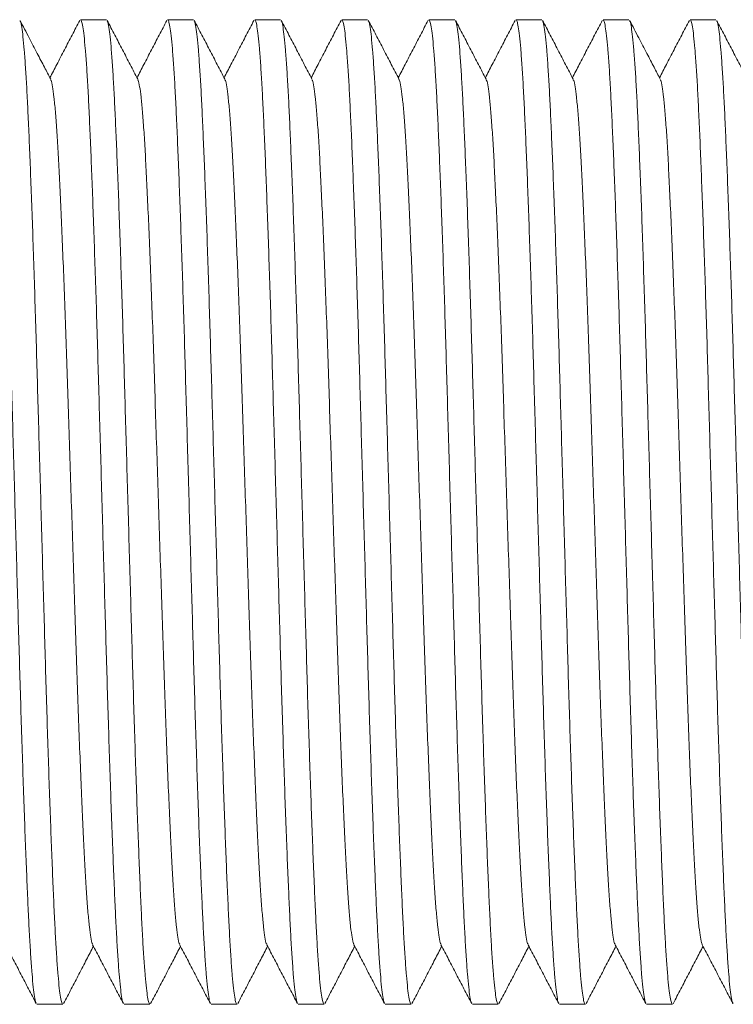
# Model space of a CAD drawing. Units: millimetres. Extents: x -481 to 876, y -433 to 680.
# Drawn here: x 192 to 207, y 640 to 660 of the extents above; entities that cross this region are included whole.
import ezdxf

# ---------------------------------------------------------------- set-up
doc = ezdxf.new("R2010")
doc.units = ezdxf.units.MM

msp = doc.modelspace()

# ---------------------------------------------------------------- linework, layer by layer
at = {"color": 7, "linetype": 'Continuous', "lineweight": 0}
for p, q in [((194.174, 660.412), (193.635, 660.412)), ((195.988, 660.412), (195.449, 660.412)), ((197.802, 660.412), (197.263, 660.412)), ((199.616, 660.412), (199.077, 660.412)), ((201.43, 660.412), (200.891, 660.412)), ((203.244, 660.412), (202.705, 660.412)), ((205.058, 660.412), (204.519, 660.412)), ((206.872, 660.412), (206.333, 660.412)), ((192.728, 639.912), (193.267, 639.912)), ((194.542, 639.912), (195.081, 639.912)), ((196.356, 639.912), (196.895, 639.912)), ((198.17, 639.912), (198.709, 639.912)), ((199.984, 639.912), (200.523, 639.912)), ((201.798, 639.912), (202.337, 639.912)), ((203.612, 639.912), (204.151, 639.912)), ((205.426, 639.912), (205.965, 639.912))]:
    msp.add_line(p, q, dxfattribs=at)
for points, knots in [([(192.713, 639.936), (192.709, 639.94), (192.698, 639.954), (192.677, 640.062), (192.651, 640.257), (192.625, 640.535), (192.6, 640.884), (192.574, 641.301), (192.55, 641.777), (192.526, 642.315), (192.501, 642.916), (192.475, 643.581), (192.449, 644.303), (192.424, 645.071), (192.398, 645.874), (192.373, 646.7), (192.349, 647.546), (192.324, 648.408), (192.299, 649.289), (192.273, 650.186), (192.248, 651.088), (192.222, 651.984), (192.197, 652.861), (192.173, 653.714), (192.148, 654.537), (192.122, 655.327), (192.097, 656.077), (192.071, 656.783), (192.046, 657.441), (192.021, 658.044), (191.996, 658.587), (191.972, 659.066), (191.946, 659.481), (191.92, 659.822), (191.895, 660.088), (191.869, 660.275), (191.844, 660.391), (191.829, 660.404), (191.821, 660.411)], [0, 0, 0, 0, 0.011553, 0.040027, 0.068676, 0.09739, 0.126056, 0.154055, 0.181797, 0.209434, 0.237352, 0.265973, 0.294683, 0.323368, 0.351917, 0.380221, 0.407832, 0.435703, 0.463785, 0.491974, 0.520674, 0.549262, 0.577627, 0.605737, 0.634062, 0.662113, 0.69029, 0.718487, 0.746596, 0.775018, 0.803153, 0.831414, 0.859934, 0.888607, 0.916808, 0.944941, 0.972901, 1, 1, 1, 1]), ([(193.015, 659.172), (192.971, 659.255), (192.878, 659.433), (192.728, 659.721), (192.559, 660.046), (192.439, 660.276), (192.375, 660.397)], [0, 0, 0, 0, 0.20313, 0.4375, 0.703122, 1, 1, 1, 1]), ([(192.376, 660.388), (192.379, 660.384), (192.39, 660.369), (192.411, 660.262), (192.437, 660.067), (192.463, 659.789), (192.488, 659.439), (192.514, 659.023), (192.538, 658.547), (192.562, 658.009), (192.587, 657.408), (192.613, 656.743), (192.639, 656.021), (192.664, 655.253), (192.69, 654.449), (192.715, 653.623), (192.739, 652.778), (192.764, 651.916), (192.789, 651.035), (192.815, 650.138), (192.84, 649.236), (192.866, 648.339), (192.891, 647.463), (192.915, 646.61), (192.94, 645.787), (192.966, 644.997), (192.991, 644.246), (193.017, 643.54), (193.042, 642.882), (193.067, 642.28), (193.092, 641.737), (193.116, 641.257), (193.142, 640.843), (193.168, 640.502), (193.193, 640.236), (193.219, 640.048), (193.244, 639.933), (193.26, 639.919), (193.267, 639.913)], [0, 0, 0, 0, 0.011368, 0.039847, 0.068502, 0.097221, 0.125892, 0.153897, 0.181644, 0.209286, 0.237209, 0.265836, 0.294551, 0.323241, 0.351796, 0.380105, 0.407721, 0.435598, 0.463685, 0.491879, 0.520584, 0.549178, 0.577548, 0.605663, 0.633993, 0.66205, 0.690232, 0.718434, 0.746549, 0.774976, 0.803116, 0.831382, 0.859908, 0.888587, 0.916793, 0.944931, 0.972896, 1, 1, 1, 1]), ([(193.62, 660.398), (193.567, 660.296), (193.46, 660.091), (193.3, 659.785), (193.146, 659.489), (193.045, 659.296), (192.998, 659.204)], [0, 0, 0, 0, 0.256809, 0.513583, 0.770327, 1, 1, 1, 1]), ([(194.527, 639.936), (194.523, 639.94), (194.512, 639.954), (194.491, 640.062), (194.465, 640.257), (194.439, 640.535), (194.414, 640.884), (194.388, 641.301), (194.364, 641.777), (194.34, 642.315), (194.315, 642.916), (194.289, 643.581), (194.263, 644.303), (194.238, 645.071), (194.212, 645.874), (194.187, 646.7), (194.163, 647.546), (194.138, 648.408), (194.113, 649.289), (194.087, 650.186), (194.062, 651.088), (194.036, 651.984), (194.011, 652.861), (193.987, 653.714), (193.962, 654.537), (193.936, 655.327), (193.911, 656.077), (193.885, 656.783), (193.86, 657.441), (193.835, 658.044), (193.81, 658.587), (193.786, 659.066), (193.76, 659.481), (193.734, 659.822), (193.709, 660.088), (193.683, 660.275), (193.658, 660.391), (193.643, 660.404), (193.635, 660.411)], [0, 0, 0, 0, 0.011553, 0.040027, 0.068676, 0.09739, 0.126056, 0.154055, 0.181797, 0.209434, 0.237352, 0.265973, 0.294683, 0.323368, 0.351917, 0.380221, 0.407832, 0.435703, 0.463785, 0.491974, 0.520674, 0.549262, 0.577627, 0.605737, 0.634062, 0.662113, 0.69029, 0.718487, 0.746596, 0.775018, 0.803153, 0.831414, 0.859934, 0.888607, 0.916808, 0.944941, 0.972901, 1, 1, 1, 1]), ([(194.828, 659.172), (194.775, 659.274), (194.669, 659.478), (194.509, 659.785), (194.349, 660.091), (194.243, 660.295), (194.189, 660.398)], [0, 0, 0, 0, 0.249955, 0.499938, 0.749954, 1, 1, 1, 1]), ([(194.189, 660.388), (194.193, 660.384), (194.204, 660.369), (194.225, 660.262), (194.251, 660.067), (194.277, 659.789), (194.302, 659.439), (194.328, 659.023), (194.352, 658.547), (194.376, 658.009), (194.401, 657.408), (194.427, 656.743), (194.453, 656.021), (194.478, 655.253), (194.504, 654.449), (194.529, 653.623), (194.553, 652.778), (194.578, 651.916), (194.603, 651.035), (194.629, 650.138), (194.654, 649.236), (194.68, 648.339), (194.705, 647.463), (194.729, 646.61), (194.754, 645.787), (194.78, 644.997), (194.805, 644.246), (194.831, 643.54), (194.856, 642.882), (194.881, 642.28), (194.906, 641.737), (194.93, 641.257), (194.956, 640.843), (194.982, 640.502), (195.007, 640.236), (195.033, 640.048), (195.058, 639.933), (195.074, 639.919), (195.081, 639.913)], [0, 0, 0, 0, 0.01163, 0.040101, 0.068749, 0.097461, 0.126124, 0.154121, 0.181861, 0.209496, 0.237411, 0.26603, 0.294738, 0.323421, 0.351968, 0.38027, 0.407878, 0.435747, 0.463827, 0.492014, 0.520711, 0.549297, 0.57766, 0.605767, 0.63409, 0.662139, 0.690314, 0.718509, 0.746616, 0.775036, 0.803168, 0.831427, 0.859945, 0.888616, 0.916815, 0.944946, 0.972903, 1, 1, 1, 1]), ([(195.434, 660.398), (195.381, 660.295), (195.274, 660.091), (195.114, 659.785), (194.96, 659.489), (194.859, 659.296), (194.812, 659.204)], [0, 0, 0, 0, 0.2568486, 0.5136641, 0.7704456, 1, 1, 1, 1]), ([(196.341, 639.936), (196.337, 639.94), (196.326, 639.954), (196.305, 640.062), (196.279, 640.257), (196.253, 640.535), (196.228, 640.884), (196.202, 641.301), (196.178, 641.777), (196.154, 642.315), (196.129, 642.916), (196.103, 643.581), (196.077, 644.303), (196.052, 645.071), (196.026, 645.874), (196.001, 646.7), (195.977, 647.546), (195.952, 648.408), (195.927, 649.289), (195.901, 650.186), (195.876, 651.088), (195.85, 651.984), (195.825, 652.861), (195.801, 653.714), (195.776, 654.537), (195.75, 655.327), (195.725, 656.077), (195.699, 656.783), (195.674, 657.441), (195.649, 658.044), (195.624, 658.587), (195.6, 659.066), (195.574, 659.481), (195.548, 659.822), (195.523, 660.088), (195.497, 660.275), (195.472, 660.391), (195.457, 660.404), (195.449, 660.411)], [0, 0, 0, 0, 0.011524, 0.039999, 0.06865, 0.097364, 0.126031, 0.154031, 0.181774, 0.209412, 0.23733, 0.265952, 0.294662, 0.323349, 0.351899, 0.380204, 0.407815, 0.435687, 0.46377, 0.491959, 0.52066, 0.549249, 0.577615, 0.605725, 0.634051, 0.662103, 0.690281, 0.718479, 0.746589, 0.775012, 0.803148, 0.831409, 0.85993, 0.888604, 0.916806, 0.94494, 0.972901, 1, 1, 1, 1]), ([(196.642, 659.172), (196.589, 659.274), (196.483, 659.479), (196.323, 659.785), (196.163, 660.091), (196.056, 660.296), (196.003, 660.398)], [0, 0, 0, 0, 0.249953, 0.499935, 0.749952, 1, 1, 1, 1]), ([(196.003, 660.388), (196.007, 660.384), (196.018, 660.37), (196.039, 660.262), (196.065, 660.067), (196.091, 659.789), (196.116, 659.439), (196.142, 659.023), (196.166, 658.547), (196.19, 658.009), (196.215, 657.408), (196.241, 656.743), (196.267, 656.021), (196.292, 655.253), (196.318, 654.449), (196.343, 653.623), (196.367, 652.778), (196.392, 651.916), (196.417, 651.035), (196.443, 650.138), (196.468, 649.236), (196.494, 648.339), (196.519, 647.463), (196.543, 646.61), (196.568, 645.787), (196.594, 644.997), (196.619, 644.246), (196.645, 643.54), (196.67, 642.882), (196.695, 642.28), (196.72, 641.737), (196.744, 641.257), (196.77, 640.843), (196.796, 640.502), (196.821, 640.236), (196.847, 640.048), (196.872, 639.933), (196.888, 639.919), (196.895, 639.913)], [0, 0, 0, 0, 0.011779, 0.040246, 0.068889, 0.097597, 0.126256, 0.154248, 0.181984, 0.209615, 0.237526, 0.266141, 0.294844, 0.323523, 0.352066, 0.380363, 0.407967, 0.435832, 0.463908, 0.49209, 0.520784, 0.549365, 0.577724, 0.605827, 0.634145, 0.66219, 0.690361, 0.718551, 0.746654, 0.77507, 0.803198, 0.831452, 0.859966, 0.888633, 0.916827, 0.944954, 0.972907, 1, 1, 1, 1]), ([(197.247, 660.397), (197.194, 660.295), (197.088, 660.091), (196.928, 659.784), (196.774, 659.489), (196.673, 659.296), (196.626, 659.204)], [0, 0, 0, 0, 0.256941, 0.513853, 0.770732, 1, 1, 1, 1]), ([(198.155, 639.935), (198.151, 639.94), (198.14, 639.954), (198.119, 640.062), (198.093, 640.257), (198.067, 640.535), (198.042, 640.884), (198.016, 641.301), (197.992, 641.777), (197.968, 642.315), (197.943, 642.916), (197.917, 643.581), (197.891, 644.303), (197.866, 645.071), (197.84, 645.874), (197.815, 646.7), (197.791, 647.546), (197.766, 648.408), (197.741, 649.289), (197.715, 650.186), (197.69, 651.088), (197.664, 651.984), (197.639, 652.861), (197.615, 653.714), (197.59, 654.537), (197.564, 655.327), (197.539, 656.077), (197.513, 656.783), (197.488, 657.441), (197.463, 658.044), (197.438, 658.587), (197.414, 659.066), (197.388, 659.481), (197.362, 659.822), (197.337, 660.088), (197.311, 660.275), (197.286, 660.391), (197.271, 660.404), (197.263, 660.411)], [0, 0, 0, 0, 0.011759, 0.040227, 0.068871, 0.097579, 0.126238, 0.154231, 0.181968, 0.209599, 0.237511, 0.266126, 0.29483, 0.323509, 0.352053, 0.380351, 0.407955, 0.435821, 0.463897, 0.49208, 0.520774, 0.549356, 0.577716, 0.605819, 0.634138, 0.662184, 0.690355, 0.718546, 0.746649, 0.775065, 0.803194, 0.831449, 0.859964, 0.888631, 0.916826, 0.944953, 0.972907, 1, 1, 1, 1]), ([(198.456, 659.172), (198.403, 659.274), (198.297, 659.478), (198.137, 659.785), (197.977, 660.091), (197.871, 660.295), (197.817, 660.397)], [0, 0, 0, 0, 0.249957, 0.499941, 0.749957, 1, 1, 1, 1]), ([(197.817, 660.388), (197.821, 660.384), (197.832, 660.369), (197.853, 660.262), (197.879, 660.067), (197.905, 659.789), (197.93, 659.439), (197.956, 659.023), (197.98, 658.547), (198.004, 658.009), (198.029, 657.408), (198.055, 656.743), (198.081, 656.021), (198.106, 655.253), (198.132, 654.449), (198.157, 653.623), (198.181, 652.778), (198.206, 651.916), (198.231, 651.035), (198.257, 650.138), (198.282, 649.236), (198.308, 648.339), (198.333, 647.463), (198.357, 646.61), (198.382, 645.787), (198.408, 644.997), (198.433, 644.246), (198.459, 643.54), (198.484, 642.882), (198.509, 642.28), (198.534, 641.737), (198.558, 641.257), (198.584, 640.843), (198.61, 640.502), (198.635, 640.236), (198.661, 640.048), (198.686, 639.933), (198.702, 639.919), (198.709, 639.913)], [0, 0, 0, 0, 0.011499, 0.039974, 0.068625, 0.097341, 0.126008, 0.154009, 0.181752, 0.209391, 0.23731, 0.265933, 0.294644, 0.323331, 0.351882, 0.380188, 0.407799, 0.435672, 0.463756, 0.491946, 0.520648, 0.549237, 0.577604, 0.605715, 0.634042, 0.662095, 0.690273, 0.718471, 0.746582, 0.775006, 0.803142, 0.831405, 0.859927, 0.888601, 0.916804, 0.944938, 0.9729, 1, 1, 1, 1]), ([(199.062, 660.397), (199.008, 660.295), (198.902, 660.091), (198.742, 659.785), (198.588, 659.489), (198.487, 659.296), (198.44, 659.204)], [0, 0, 0, 0, 0.256899, 0.513764, 0.770594, 1, 1, 1, 1]), ([(199.969, 639.936), (199.965, 639.94), (199.954, 639.954), (199.933, 640.062), (199.907, 640.257), (199.881, 640.535), (199.856, 640.884), (199.83, 641.301), (199.806, 641.777), (199.782, 642.315), (199.757, 642.916), (199.731, 643.581), (199.705, 644.303), (199.68, 645.071), (199.654, 645.874), (199.629, 646.7), (199.605, 647.546), (199.58, 648.408), (199.555, 649.289), (199.529, 650.186), (199.504, 651.088), (199.478, 651.984), (199.453, 652.861), (199.429, 653.714), (199.404, 654.537), (199.378, 655.327), (199.353, 656.077), (199.327, 656.783), (199.302, 657.441), (199.277, 658.044), (199.252, 658.587), (199.228, 659.066), (199.202, 659.481), (199.176, 659.822), (199.151, 660.088), (199.125, 660.275), (199.1, 660.391), (199.085, 660.404), (199.077, 660.411)], [0, 0, 0, 0, 0.01158, 0.040053, 0.068702, 0.097415, 0.12608, 0.154078, 0.18182, 0.209456, 0.237373, 0.265993, 0.294702, 0.323387, 0.351935, 0.380239, 0.407848, 0.435719, 0.4638, 0.491988, 0.520687, 0.549274, 0.577639, 0.605748, 0.634072, 0.662123, 0.690299, 0.718495, 0.746603, 0.775025, 0.803159, 0.831419, 0.859938, 0.888611, 0.916811, 0.944943, 0.972902, 1, 1, 1, 1]), ([(200.269, 659.175), (200.216, 659.277), (200.109, 659.481), (199.949, 659.788), (199.79, 660.094), (199.683, 660.298), (199.63, 660.4)], [0, 0, 0, 0, 0.249958, 0.499944, 0.749957, 1, 1, 1, 1]), ([(199.63, 660.391), (199.634, 660.386), (199.646, 660.371), (199.667, 660.262), (199.693, 660.067), (199.719, 659.789), (199.744, 659.439), (199.77, 659.023), (199.794, 658.547), (199.818, 658.009), (199.843, 657.408), (199.869, 656.743), (199.895, 656.021), (199.92, 655.253), (199.946, 654.449), (199.971, 653.623), (199.995, 652.778), (200.02, 651.916), (200.045, 651.035), (200.071, 650.138), (200.096, 649.236), (200.122, 648.339), (200.147, 647.463), (200.171, 646.61), (200.196, 645.787), (200.222, 644.997), (200.247, 644.246), (200.273, 643.54), (200.298, 642.882), (200.323, 642.28), (200.348, 641.737), (200.372, 641.257), (200.398, 640.843), (200.424, 640.502), (200.449, 640.236), (200.475, 640.048), (200.5, 639.933), (200.516, 639.919), (200.523, 639.913)], [0, 0, 0, 0, 0.013324, 0.041747, 0.070345, 0.099008, 0.127622, 0.155571, 0.183263, 0.210851, 0.238718, 0.267288, 0.295946, 0.32458, 0.353079, 0.381332, 0.408893, 0.436714, 0.464746, 0.492884, 0.521533, 0.550069, 0.578384, 0.606443, 0.634717, 0.662719, 0.690845, 0.718991, 0.74705, 0.775422, 0.803506, 0.831716, 0.860185, 0.888807, 0.916957, 0.94504, 0.97295, 1, 1, 1, 1]), ([(200.877, 660.399), (200.823, 660.297), (200.717, 660.093), (200.557, 659.786), (200.403, 659.49), (200.301, 659.296), (200.253, 659.204)], [0, 0, 0, 0, 0.256417, 0.512809, 0.769174, 1, 1, 1, 1]), ([(201.783, 639.936), (201.779, 639.94), (201.768, 639.954), (201.747, 640.062), (201.721, 640.257), (201.695, 640.535), (201.67, 640.884), (201.644, 641.301), (201.62, 641.777), (201.596, 642.315), (201.571, 642.916), (201.545, 643.581), (201.519, 644.303), (201.494, 645.071), (201.468, 645.874), (201.443, 646.7), (201.419, 647.546), (201.394, 648.408), (201.369, 649.289), (201.343, 650.186), (201.318, 651.088), (201.292, 651.984), (201.267, 652.861), (201.243, 653.714), (201.218, 654.537), (201.192, 655.327), (201.167, 656.077), (201.141, 656.783), (201.116, 657.441), (201.091, 658.044), (201.066, 658.587), (201.042, 659.066), (201.016, 659.481), (200.99, 659.822), (200.965, 660.088), (200.939, 660.275), (200.914, 660.391), (200.899, 660.404), (200.891, 660.411)], [0, 0, 0, 0, 0.011566, 0.04004, 0.068689, 0.097403, 0.126068, 0.154066, 0.181808, 0.209445, 0.237362, 0.265983, 0.294692, 0.323377, 0.351926, 0.38023, 0.40784, 0.435711, 0.463793, 0.491981, 0.520681, 0.549268, 0.577633, 0.605742, 0.634067, 0.662118, 0.690295, 0.718491, 0.7466, 0.775022, 0.803156, 0.831416, 0.859936, 0.888609, 0.91681, 0.944942, 0.972902, 1, 1, 1, 1]), ([(202.085, 659.172), (202.031, 659.274), (201.925, 659.478), (201.765, 659.784), (201.605, 660.091), (201.499, 660.295), (201.445, 660.397)], [0, 0, 0, 0, 0.249953, 0.499938, 0.749951, 1, 1, 1, 1]), ([(201.445, 660.388), (201.449, 660.384), (201.46, 660.369), (201.481, 660.262), (201.507, 660.067), (201.533, 659.789), (201.558, 659.439), (201.584, 659.023), (201.608, 658.547), (201.632, 658.009), (201.657, 657.408), (201.683, 656.743), (201.709, 656.021), (201.734, 655.253), (201.76, 654.449), (201.785, 653.623), (201.809, 652.778), (201.834, 651.916), (201.859, 651.035), (201.885, 650.138), (201.91, 649.236), (201.936, 648.339), (201.961, 647.463), (201.985, 646.61), (202.01, 645.787), (202.036, 644.997), (202.061, 644.246), (202.087, 643.54), (202.112, 642.882), (202.137, 642.28), (202.162, 641.737), (202.186, 641.257), (202.212, 640.843), (202.238, 640.502), (202.263, 640.236), (202.289, 640.048), (202.314, 639.933), (202.33, 639.919), (202.337, 639.913)], [0, 0, 0, 0, 0.011531, 0.040006, 0.068656, 0.097371, 0.126037, 0.154037, 0.181779, 0.209417, 0.237335, 0.265957, 0.294667, 0.323353, 0.351903, 0.380208, 0.407819, 0.435691, 0.463774, 0.491963, 0.520664, 0.549252, 0.577618, 0.605728, 0.634054, 0.662106, 0.690284, 0.718481, 0.746591, 0.775014, 0.803149, 0.83141, 0.859931, 0.888605, 0.916807, 0.94494, 0.972901, 1, 1, 1, 1]), ([(202.69, 660.397), (202.636, 660.295), (202.53, 660.091), (202.37, 659.784), (202.216, 659.489), (202.115, 659.296), (202.068, 659.204)], [0, 0, 0, 0, 0.256941, 0.513847, 0.770721, 1, 1, 1, 1]), ([(203.597, 639.936), (203.593, 639.94), (203.582, 639.954), (203.561, 640.062), (203.535, 640.257), (203.509, 640.535), (203.484, 640.884), (203.458, 641.301), (203.434, 641.777), (203.41, 642.315), (203.385, 642.916), (203.359, 643.581), (203.333, 644.303), (203.308, 645.071), (203.282, 645.874), (203.257, 646.7), (203.233, 647.546), (203.208, 648.408), (203.183, 649.289), (203.157, 650.186), (203.132, 651.088), (203.106, 651.984), (203.081, 652.861), (203.057, 653.714), (203.032, 654.537), (203.006, 655.327), (202.981, 656.077), (202.955, 656.783), (202.93, 657.441), (202.905, 658.044), (202.88, 658.587), (202.856, 659.066), (202.83, 659.481), (202.804, 659.822), (202.779, 660.088), (202.753, 660.275), (202.728, 660.391), (202.713, 660.404), (202.705, 660.411)], [0, 0, 0, 0, 0.01153, 0.040004, 0.068655, 0.097369, 0.126036, 0.154035, 0.181778, 0.209416, 0.237334, 0.265956, 0.294666, 0.323352, 0.351902, 0.380207, 0.407818, 0.43569, 0.463773, 0.491962, 0.520663, 0.549251, 0.577618, 0.605728, 0.634053, 0.662105, 0.690283, 0.71848, 0.74659, 0.775013, 0.803149, 0.83141, 0.859931, 0.888605, 0.916806, 0.94494, 0.972901, 1, 1, 1, 1]), ([(203.899, 659.172), (203.845, 659.274), (203.739, 659.478), (203.579, 659.784), (203.419, 660.091), (203.313, 660.295), (203.259, 660.397)], [0, 0, 0, 0, 0.249953, 0.499939, 0.749952, 1, 1, 1, 1]), ([(203.259, 660.388), (203.263, 660.384), (203.274, 660.369), (203.295, 660.262), (203.321, 660.067), (203.347, 659.789), (203.372, 659.439), (203.398, 659.023), (203.422, 658.547), (203.446, 658.009), (203.471, 657.408), (203.497, 656.743), (203.523, 656.021), (203.548, 655.253), (203.574, 654.449), (203.599, 653.623), (203.623, 652.778), (203.648, 651.916), (203.673, 651.035), (203.699, 650.138), (203.724, 649.236), (203.75, 648.339), (203.775, 647.463), (203.799, 646.61), (203.824, 645.787), (203.85, 644.997), (203.875, 644.246), (203.901, 643.54), (203.926, 642.882), (203.951, 642.28), (203.976, 641.737), (204, 641.257), (204.026, 640.843), (204.052, 640.502), (204.077, 640.236), (204.103, 640.048), (204.128, 639.933), (204.144, 639.919), (204.151, 639.913)], [0, 0, 0, 0, 0.011504, 0.03998, 0.068631, 0.097346, 0.126013, 0.154013, 0.181757, 0.209396, 0.237314, 0.265937, 0.294648, 0.323335, 0.351886, 0.380191, 0.407803, 0.435676, 0.463759, 0.491949, 0.520651, 0.54924, 0.577607, 0.605717, 0.634044, 0.662097, 0.690275, 0.718473, 0.746584, 0.775007, 0.803144, 0.831406, 0.859928, 0.888602, 0.916804, 0.944939, 0.9729, 1, 1, 1, 1]), ([(204.504, 660.398), (204.451, 660.296), (204.344, 660.091), (204.184, 659.785), (204.03, 659.489), (203.929, 659.296), (203.882, 659.204)], [0, 0, 0, 0, 0.256787, 0.513543, 0.770266, 1, 1, 1, 1]), ([(205.411, 639.936), (205.407, 639.94), (205.396, 639.954), (205.375, 640.062), (205.349, 640.257), (205.323, 640.535), (205.298, 640.884), (205.272, 641.301), (205.248, 641.777), (205.224, 642.315), (205.199, 642.916), (205.173, 643.581), (205.147, 644.303), (205.122, 645.071), (205.096, 645.874), (205.071, 646.7), (205.047, 647.546), (205.022, 648.408), (204.997, 649.289), (204.971, 650.186), (204.946, 651.088), (204.92, 651.984), (204.895, 652.861), (204.871, 653.714), (204.846, 654.537), (204.82, 655.327), (204.795, 656.077), (204.769, 656.783), (204.744, 657.441), (204.719, 658.044), (204.694, 658.587), (204.67, 659.066), (204.644, 659.481), (204.618, 659.822), (204.593, 660.088), (204.567, 660.275), (204.542, 660.391), (204.527, 660.404), (204.519, 660.411)], [0, 0, 0, 0, 0.011536, 0.04001, 0.068661, 0.097375, 0.126041, 0.154041, 0.181783, 0.209421, 0.237339, 0.26596, 0.294671, 0.323357, 0.351906, 0.380211, 0.407822, 0.435694, 0.463776, 0.491965, 0.520666, 0.549254, 0.57762, 0.60573, 0.634056, 0.662107, 0.690285, 0.718482, 0.746592, 0.775015, 0.80315, 0.831411, 0.859932, 0.888606, 0.916807, 0.94494, 0.972901, 1, 1, 1, 1]), ([(205.712, 659.172), (205.669, 659.255), (205.576, 659.434), (205.426, 659.721), (205.256, 660.046), (205.137, 660.276), (205.073, 660.397)], [0, 0, 0, 0, 0.203129, 0.437499, 0.703119, 1, 1, 1, 1]), ([(205.073, 660.388), (205.077, 660.384), (205.088, 660.369), (205.109, 660.262), (205.135, 660.067), (205.161, 659.789), (205.186, 659.439), (205.212, 659.023), (205.236, 658.547), (205.26, 658.009), (205.285, 657.408), (205.311, 656.743), (205.337, 656.021), (205.362, 655.253), (205.388, 654.449), (205.413, 653.623), (205.437, 652.778), (205.462, 651.916), (205.487, 651.035), (205.513, 650.138), (205.538, 649.236), (205.564, 648.339), (205.589, 647.463), (205.613, 646.61), (205.638, 645.787), (205.664, 644.997), (205.689, 644.246), (205.715, 643.54), (205.74, 642.882), (205.765, 642.28), (205.79, 641.737), (205.814, 641.257), (205.84, 640.843), (205.866, 640.502), (205.891, 640.236), (205.917, 640.048), (205.942, 639.933), (205.958, 639.919), (205.965, 639.913)], [0, 0, 0, 0, 0.011575, 0.040048, 0.068697, 0.097411, 0.126076, 0.154074, 0.181816, 0.209452, 0.237369, 0.26599, 0.294699, 0.323383, 0.351932, 0.380235, 0.407845, 0.435716, 0.463798, 0.491985, 0.520685, 0.549272, 0.577637, 0.605746, 0.63407, 0.662121, 0.690297, 0.718493, 0.746602, 0.775024, 0.803158, 0.831418, 0.859938, 0.88861, 0.91681, 0.944943, 0.972902, 1, 1, 1, 1]), ([(206.318, 660.397), (206.264, 660.295), (206.158, 660.091), (205.998, 659.785), (205.844, 659.489), (205.743, 659.296), (205.696, 659.204)], [0, 0, 0, 0, 0.256875, 0.513714, 0.77052, 1, 1, 1, 1]), ([(207.226, 639.933), (207.222, 639.938), (207.21, 639.952), (207.189, 640.062), (207.163, 640.257), (207.137, 640.535), (207.112, 640.884), (207.086, 641.301), (207.062, 641.777), (207.038, 642.315), (207.013, 642.916), (206.987, 643.581), (206.961, 644.303), (206.936, 645.071), (206.91, 645.874), (206.885, 646.7), (206.861, 647.546), (206.836, 648.408), (206.811, 649.289), (206.785, 650.186), (206.76, 651.088), (206.734, 651.984), (206.709, 652.861), (206.685, 653.714), (206.66, 654.537), (206.634, 655.327), (206.609, 656.077), (206.583, 656.783), (206.558, 657.441), (206.533, 658.044), (206.508, 658.587), (206.484, 659.066), (206.458, 659.481), (206.432, 659.822), (206.407, 660.088), (206.381, 660.275), (206.356, 660.391), (206.341, 660.404), (206.333, 660.411)], [0, 0, 0, 0, 0.013527, 0.041944, 0.070537, 0.099194, 0.127802, 0.155745, 0.183432, 0.211014, 0.238875, 0.267439, 0.296092, 0.32472, 0.353212, 0.38146, 0.409015, 0.436831, 0.464857, 0.492989, 0.521632, 0.550162, 0.578471, 0.606524, 0.634793, 0.662788, 0.690909, 0.719049, 0.747102, 0.775468, 0.803546, 0.831751, 0.860214, 0.88883, 0.916975, 0.945051, 0.972955, 1, 1, 1, 1]), ([(207.526, 659.172), (207.473, 659.274), (207.367, 659.478), (207.207, 659.785), (207.047, 660.091), (206.94, 660.295), (206.887, 660.398)], [0, 0, 0, 0, 0.249952, 0.499936, 0.749953, 1, 1, 1, 1]), ([(206.887, 660.388), (206.891, 660.384), (206.902, 660.369), (206.923, 660.262), (206.949, 660.067), (206.975, 659.789), (207, 659.439), (207.026, 659.023), (207.05, 658.547), (207.074, 658.009), (207.099, 657.408), (207.125, 656.743), (207.151, 656.021), (207.176, 655.253), (207.202, 654.449), (207.227, 653.623), (207.251, 652.778), (207.276, 651.916), (207.301, 651.035), (207.327, 650.138), (207.352, 649.236), (207.378, 648.339), (207.403, 647.463), (207.427, 646.61), (207.452, 645.787), (207.478, 644.997), (207.503, 644.246), (207.529, 643.54), (207.554, 642.882), (207.579, 642.28), (207.604, 641.737), (207.628, 641.257), (207.654, 640.843), (207.68, 640.502), (207.705, 640.236), (207.731, 640.048), (207.756, 639.933), (207.772, 639.919), (207.779, 639.913)], [0, 0, 0, 0, 0.0117, 0.04017, 0.068815, 0.097525, 0.126186, 0.154181, 0.181919, 0.209552, 0.237465, 0.266082, 0.294788, 0.323469, 0.352014, 0.380314, 0.40792, 0.435787, 0.463865, 0.49205, 0.520746, 0.549329, 0.57769, 0.605795, 0.634116, 0.662163, 0.690336, 0.718529, 0.746634, 0.775052, 0.803182, 0.831439, 0.859955, 0.888624, 0.916821, 0.94495, 0.972905, 1, 1, 1, 1]), ([(193.015, 659.162), (193.018, 659.158), (193.031, 659.143), (193.053, 659.027), (193.082, 658.815), (193.111, 658.513), (193.14, 658.132), (193.168, 657.678), (193.195, 657.153), (193.223, 656.559), (193.252, 655.9), (193.281, 655.183), (193.31, 654.418), (193.338, 653.618), (193.366, 652.787), (193.393, 651.932), (193.422, 651.053), (193.451, 650.162), (193.48, 649.27), (193.509, 648.392), (193.536, 647.536), (193.564, 646.706), (193.592, 645.905), (193.621, 645.141), (193.65, 644.424), (193.679, 643.764), (193.707, 643.171), (193.734, 642.646), (193.762, 642.191), (193.791, 641.811), (193.82, 641.509), (193.849, 641.297), (193.871, 641.181), (193.884, 641.166), (193.887, 641.162)], [0, 0, 0, 0, 0.012105, 0.044641, 0.077367, 0.110125, 0.142756, 0.175102, 0.207192, 0.239608, 0.272277, 0.305042, 0.337742, 0.370221, 0.402344, 0.434616, 0.467202, 0.499947, 0.532693, 0.565279, 0.59755, 0.629674, 0.662153, 0.694853, 0.727618, 0.760287, 0.792703, 0.824793, 0.857139, 0.88977, 0.922528, 0.955254, 0.98779, 1, 1, 1, 1]), ([(194.829, 659.162), (194.832, 659.158), (194.845, 659.143), (194.867, 659.027), (194.896, 658.815), (194.925, 658.513), (194.954, 658.132), (194.982, 657.678), (195.009, 657.153), (195.037, 656.559), (195.066, 655.9), (195.095, 655.183), (195.124, 654.418), (195.152, 653.618), (195.18, 652.787), (195.207, 651.932), (195.236, 651.053), (195.265, 650.162), (195.294, 649.27), (195.323, 648.392), (195.35, 647.536), (195.378, 646.706), (195.406, 645.905), (195.435, 645.141), (195.464, 644.424), (195.493, 643.764), (195.521, 643.171), (195.548, 642.646), (195.576, 642.191), (195.605, 641.811), (195.634, 641.509), (195.663, 641.297), (195.685, 641.181), (195.698, 641.166), (195.701, 641.162)], [0, 0, 0, 0, 0.012296, 0.044827, 0.077549, 0.110303, 0.142929, 0.175271, 0.207357, 0.239768, 0.272432, 0.305192, 0.337889, 0.370363, 0.402482, 0.434749, 0.467331, 0.500072, 0.532813, 0.565394, 0.597661, 0.629781, 0.662255, 0.694951, 0.727711, 0.760375, 0.792787, 0.824872, 0.857214, 0.88984, 0.922594, 0.955316, 0.987847, 1, 1, 1, 1]), ([(196.642, 659.162), (196.646, 659.158), (196.659, 659.143), (196.681, 659.027), (196.71, 658.815), (196.739, 658.513), (196.768, 658.132), (196.796, 657.678), (196.823, 657.153), (196.851, 656.559), (196.88, 655.9), (196.909, 655.183), (196.938, 654.418), (196.966, 653.618), (196.994, 652.787), (197.021, 651.932), (197.05, 651.053), (197.079, 650.162), (197.108, 649.27), (197.137, 648.392), (197.164, 647.536), (197.192, 646.706), (197.22, 645.905), (197.249, 645.141), (197.278, 644.424), (197.307, 643.764), (197.335, 643.171), (197.362, 642.646), (197.39, 642.191), (197.419, 641.811), (197.448, 641.509), (197.477, 641.297), (197.499, 641.181), (197.512, 641.166), (197.516, 641.161)], [0, 0, 0, 0, 0.012381, 0.0449, 0.077609, 0.110351, 0.142965, 0.175294, 0.207367, 0.239766, 0.272418, 0.305166, 0.33785, 0.370311, 0.402419, 0.434673, 0.467242, 0.499971, 0.5327, 0.565269, 0.597523, 0.629631, 0.662092, 0.694776, 0.727524, 0.760176, 0.792575, 0.824648, 0.856977, 0.889591, 0.922333, 0.955042, 0.987561, 1, 1, 1, 1]), ([(198.457, 659.162), (198.46, 659.158), (198.473, 659.143), (198.495, 659.027), (198.524, 658.815), (198.553, 658.513), (198.582, 658.132), (198.61, 657.678), (198.637, 657.153), (198.665, 656.559), (198.694, 655.9), (198.723, 655.183), (198.752, 654.418), (198.78, 653.618), (198.808, 652.787), (198.835, 651.932), (198.864, 651.053), (198.893, 650.162), (198.922, 649.27), (198.951, 648.392), (198.978, 647.536), (199.006, 646.706), (199.034, 645.905), (199.063, 645.141), (199.092, 644.424), (199.121, 643.764), (199.149, 643.171), (199.176, 642.646), (199.204, 642.191), (199.233, 641.811), (199.262, 641.509), (199.291, 641.297), (199.313, 641.181), (199.326, 641.166), (199.329, 641.162)], [0, 0, 0, 0, 0.012239, 0.044771, 0.077492, 0.110246, 0.142873, 0.175214, 0.2073, 0.239711, 0.272375, 0.305136, 0.337832, 0.370306, 0.402425, 0.434692, 0.467274, 0.500015, 0.532756, 0.565338, 0.597605, 0.629724, 0.662198, 0.694894, 0.727655, 0.760319, 0.79273, 0.824816, 0.857158, 0.889784, 0.922538, 0.95526, 0.987791, 1, 1, 1, 1]), ([(200.269, 659.165), (200.273, 659.16), (200.286, 659.145), (200.309, 659.027), (200.338, 658.815), (200.367, 658.513), (200.396, 658.132), (200.424, 657.678), (200.451, 657.153), (200.479, 656.559), (200.508, 655.9), (200.537, 655.183), (200.566, 654.418), (200.594, 653.618), (200.622, 652.787), (200.649, 651.932), (200.678, 651.053), (200.707, 650.162), (200.736, 649.27), (200.765, 648.392), (200.792, 647.536), (200.82, 646.706), (200.848, 645.905), (200.877, 645.141), (200.906, 644.424), (200.935, 643.764), (200.963, 643.171), (200.99, 642.646), (201.018, 642.191), (201.047, 641.811), (201.076, 641.509), (201.105, 641.297), (201.127, 641.181), (201.14, 641.166), (201.143, 641.162)], [0, 0, 0, 0, 0.014176, 0.046644, 0.079302, 0.111992, 0.144555, 0.176833, 0.208857, 0.241205, 0.273806, 0.306502, 0.339135, 0.371546, 0.403602, 0.435807, 0.468325, 0.501002, 0.53368, 0.566198, 0.598402, 0.630459, 0.662869, 0.695502, 0.728198, 0.760799, 0.793147, 0.825171, 0.857449, 0.890012, 0.922702, 0.95536, 0.987828, 1, 1, 1, 1]), ([(202.085, 659.162), (202.088, 659.158), (202.101, 659.143), (202.124, 659.027), (202.152, 658.815), (202.181, 658.513), (202.21, 658.132), (202.238, 657.678), (202.265, 657.153), (202.293, 656.559), (202.322, 655.9), (202.351, 655.183), (202.38, 654.418), (202.408, 653.618), (202.436, 652.787), (202.463, 651.932), (202.492, 651.053), (202.521, 650.162), (202.55, 649.27), (202.579, 648.392), (202.606, 647.536), (202.634, 646.706), (202.662, 645.905), (202.691, 645.141), (202.72, 644.424), (202.749, 643.764), (202.777, 643.171), (202.804, 642.646), (202.832, 642.191), (202.861, 641.811), (202.89, 641.509), (202.919, 641.297), (202.941, 641.181), (202.954, 641.166), (202.957, 641.162)], [0, 0, 0, 0, 0.012159, 0.044694, 0.077419, 0.110176, 0.142806, 0.175151, 0.20724, 0.239655, 0.272323, 0.305087, 0.337786, 0.370264, 0.402387, 0.434657, 0.467242, 0.499987, 0.532732, 0.565317, 0.597587, 0.62971, 0.662187, 0.694887, 0.727651, 0.760319, 0.792733, 0.824822, 0.857168, 0.889797, 0.922555, 0.95528, 0.987815, 1, 1, 1, 1]), ([(203.899, 659.162), (203.902, 659.158), (203.915, 659.143), (203.938, 659.027), (203.966, 658.815), (203.995, 658.513), (204.024, 658.132), (204.052, 657.678), (204.079, 657.153), (204.107, 656.559), (204.136, 655.9), (204.165, 655.183), (204.194, 654.418), (204.222, 653.618), (204.25, 652.787), (204.277, 651.932), (204.306, 651.053), (204.335, 650.162), (204.364, 649.27), (204.393, 648.392), (204.42, 647.536), (204.448, 646.706), (204.476, 645.905), (204.505, 645.141), (204.534, 644.424), (204.563, 643.764), (204.591, 643.171), (204.618, 642.646), (204.646, 642.191), (204.675, 641.811), (204.704, 641.509), (204.733, 641.297), (204.755, 641.181), (204.768, 641.166), (204.771, 641.162)], [0, 0, 0, 0, 0.012172, 0.044707, 0.077432, 0.11019, 0.14282, 0.175165, 0.207254, 0.239669, 0.272337, 0.305101, 0.337801, 0.370279, 0.402401, 0.434672, 0.467257, 0.500002, 0.532747, 0.565332, 0.597602, 0.629725, 0.662203, 0.694903, 0.727667, 0.760335, 0.792749, 0.824839, 0.857184, 0.889814, 0.922571, 0.955297, 0.987831, 1, 1, 1, 1]), ([(205.713, 659.162), (205.716, 659.158), (205.729, 659.143), (205.752, 659.027), (205.78, 658.815), (205.809, 658.513), (205.838, 658.132), (205.866, 657.678), (205.893, 657.153), (205.921, 656.559), (205.95, 655.9), (205.979, 655.183), (206.008, 654.418), (206.036, 653.618), (206.064, 652.787), (206.091, 651.932), (206.12, 651.053), (206.149, 650.162), (206.178, 649.27), (206.207, 648.392), (206.234, 647.536), (206.262, 646.706), (206.29, 645.905), (206.319, 645.141), (206.348, 644.424), (206.377, 643.764), (206.405, 643.171), (206.432, 642.646), (206.46, 642.191), (206.489, 641.811), (206.518, 641.509), (206.547, 641.296), (206.57, 641.179), (206.583, 641.164), (206.587, 641.159)], [0, 0, 0, 0, 0.012223, 0.044683, 0.077333, 0.110016, 0.142571, 0.174842, 0.206858, 0.239198, 0.271791, 0.30448, 0.337105, 0.369508, 0.401557, 0.433753, 0.466264, 0.498933, 0.531603, 0.564114, 0.59631, 0.628359, 0.660762, 0.693387, 0.726076, 0.758669, 0.791009, 0.823025, 0.855296, 0.887851, 0.920533, 0.953184, 0.985644, 1, 1, 1, 1]), ([(192.073, 641.152), (192.127, 641.05), (192.233, 640.846), (192.393, 640.539), (192.553, 640.233), (192.659, 640.028), (192.713, 639.926)], [0, 0, 0, 0, 0.249954, 0.499939, 0.749953, 1, 1, 1, 1]), ([(193.282, 639.926), (193.336, 640.029), (193.442, 640.233), (193.602, 640.539), (193.756, 640.835), (193.857, 641.028), (193.905, 641.119)], [0, 0, 0, 0, 0.256906, 0.51378, 0.770623, 1, 1, 1, 1]), ([(193.888, 641.152), (193.941, 641.05), (194.047, 640.845), (194.207, 640.539), (194.367, 640.233), (194.473, 640.028), (194.527, 639.926)], [0, 0, 0, 0, 0.249954, 0.499939, 0.749955, 1, 1, 1, 1]), ([(195.096, 639.926), (195.15, 640.028), (195.256, 640.233), (195.416, 640.539), (195.57, 640.835), (195.671, 641.028), (195.719, 641.119)], [0, 0, 0, 0, 0.2568707, 0.5137084, 0.7705141, 1, 1, 1, 1]), ([(195.701, 641.152), (195.755, 641.05), (195.861, 640.846), (196.021, 640.539), (196.181, 640.233), (196.287, 640.029), (196.341, 639.926)], [0, 0, 0, 0, 0.249954, 0.499938, 0.749952, 1, 1, 1, 1]), ([(196.91, 639.926), (196.964, 640.028), (197.07, 640.233), (197.23, 640.539), (197.384, 640.835), (197.485, 641.028), (197.533, 641.119)], [0, 0, 0, 0, 0.256891, 0.513745, 0.77057, 1, 1, 1, 1]), ([(197.516, 641.151), (197.569, 641.049), (197.676, 640.845), (197.835, 640.539), (197.995, 640.232), (198.102, 640.028), (198.155, 639.926)], [0, 0, 0, 0, 0.249954, 0.49994, 0.749954, 1, 1, 1, 1]), ([(198.724, 639.926), (198.778, 640.029), (198.884, 640.233), (199.044, 640.539), (199.198, 640.835), (199.299, 641.028), (199.347, 641.119)], [0, 0, 0, 0, 0.25691, 0.513787, 0.770634, 1, 1, 1, 1]), ([(199.33, 641.152), (199.383, 641.05), (199.489, 640.845), (199.649, 640.539), (199.809, 640.233), (199.915, 640.028), (199.969, 639.926)], [0, 0, 0, 0, 0.2499539, 0.4999366, 0.7499534, 1, 1, 1, 1]), ([(200.538, 639.926), (200.592, 640.028), (200.698, 640.233), (200.858, 640.539), (201.012, 640.835), (201.113, 641.028), (201.161, 641.119)], [0, 0, 0, 0, 0.256878, 0.513725, 0.770536, 1, 1, 1, 1]), ([(201.143, 641.152), (201.197, 641.05), (201.303, 640.845), (201.463, 640.539), (201.623, 640.233), (201.729, 640.028), (201.783, 639.926)], [0, 0, 0, 0, 0.249954, 0.499938, 0.749951, 1, 1, 1, 1]), ([(202.352, 639.926), (202.405, 640.028), (202.512, 640.232), (202.672, 640.539), (202.826, 640.834), (202.927, 641.028), (202.975, 641.119)], [0, 0, 0, 0, 0.256785, 0.513535, 0.770251, 1, 1, 1, 1]), ([(202.957, 641.152), (203.011, 641.05), (203.117, 640.846), (203.277, 640.539), (203.437, 640.233), (203.543, 640.028), (203.597, 639.926)], [0, 0, 0, 0, 0.2499542, 0.4999386, 0.7499545, 1, 1, 1, 1]), ([(204.166, 639.927), (204.22, 640.029), (204.326, 640.233), (204.486, 640.539), (204.64, 640.835), (204.741, 641.028), (204.789, 641.119)], [0, 0, 0, 0, 0.256941, 0.513847, 0.770721, 1, 1, 1, 1]), ([(204.771, 641.152), (204.825, 641.05), (204.931, 640.846), (205.091, 640.539), (205.251, 640.233), (205.357, 640.028), (205.411, 639.926)], [0, 0, 0, 0, 0.249954, 0.499936, 0.749953, 1, 1, 1, 1]), ([(205.98, 639.925), (206.033, 640.027), (206.139, 640.232), (206.299, 640.538), (206.454, 640.834), (206.555, 641.028), (206.603, 641.119)], [0, 0, 0, 0, 0.256524, 0.513021, 0.769491, 1, 1, 1, 1]), ([(206.587, 641.148), (206.641, 641.046), (206.747, 640.842), (206.907, 640.536), (207.067, 640.23), (207.173, 640.025), (207.226, 639.923)], [0, 0, 0, 0, 0.249957, 0.499943, 0.749957, 1, 1, 1, 1])]:
    msp.add_open_spline(points, degree=3, knots=knots, dxfattribs=at)

doc.saveas('drawing.dxf')
